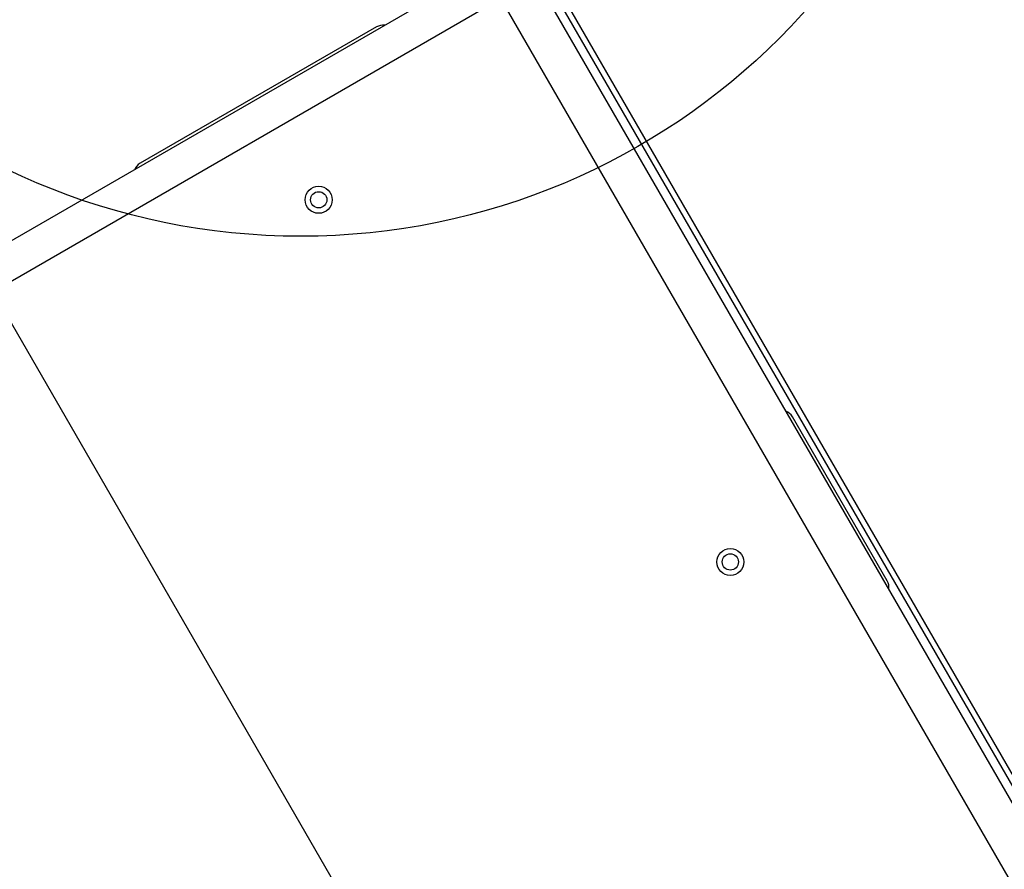
# Model space of a CAD drawing. Units: millimetres. Extents: x 2576 to 14779, y 2507 to 12078.
# Drawn here: x 4235 to 4599, y 9327 to 9641 of the extents above; entities that cross this region are included whole.
import ezdxf

# ---------------------------------------------------------------- set-up
doc = ezdxf.new("R2010")
doc.units = ezdxf.units.MM
doc.header["$LTSCALE"] = 200
doc.layers.add('OTWORY_MONTAŻOWE', color=1, linetype='Continuous')

msp = doc.modelspace()

# ---------------------------------------------------------------- linework, layer by layer
at = {"color": 7, "linetype": 'Continuous', "lineweight": 25}
for p, q in [((4371.4, 9761.15), (4610.2, 9347.55)), ((4781.38, 9047.06), (4396.22, 9714.16)), ((4778.64, 9045.48), (4402.22, 9697.47)), ((4809.23, 8962.51), (4389.23, 9689.97)), ((4405.61, 9659.59), (4102.07, 9484.34)), ((4412.11, 9648.33), (4108.57, 9473.08)), ((4367.01, 9638.45), (4279.76, 9588.08)), ((4555.58, 9433.83), (4520.58, 9494.45))]:
    msp.add_line(p, q, dxfattribs=at)
for centre, radius in [((4345.71, 9574.6), 5), ((4345.71, 9574.6), 3), ((4497.68, 9440.81), 5), ((4497.68, 9440.81), 3)]:
    msp.add_circle(centre, radius, dxfattribs=at)
for centre, start, end in [((4369.51, 9634.12), 83.1301, 120), ((4282.26, 9583.75), 120, 156.8699), ((4516.25, 9491.95), 30, 66.8699), ((4551.25, 9431.33), 353.1301, 30)]:
    msp.add_arc(centre, 5, start, end, dxfattribs=at)
at = {"layer": 'OTWORY_MONTAŻOWE'}
msp.add_line((4191.73, 9599.04), (4631.73, 8836.93), dxfattribs=at)
msp.add_circle((4339.09, 9811.13), 250, dxfattribs=at)

doc.saveas('drawing.dxf')
